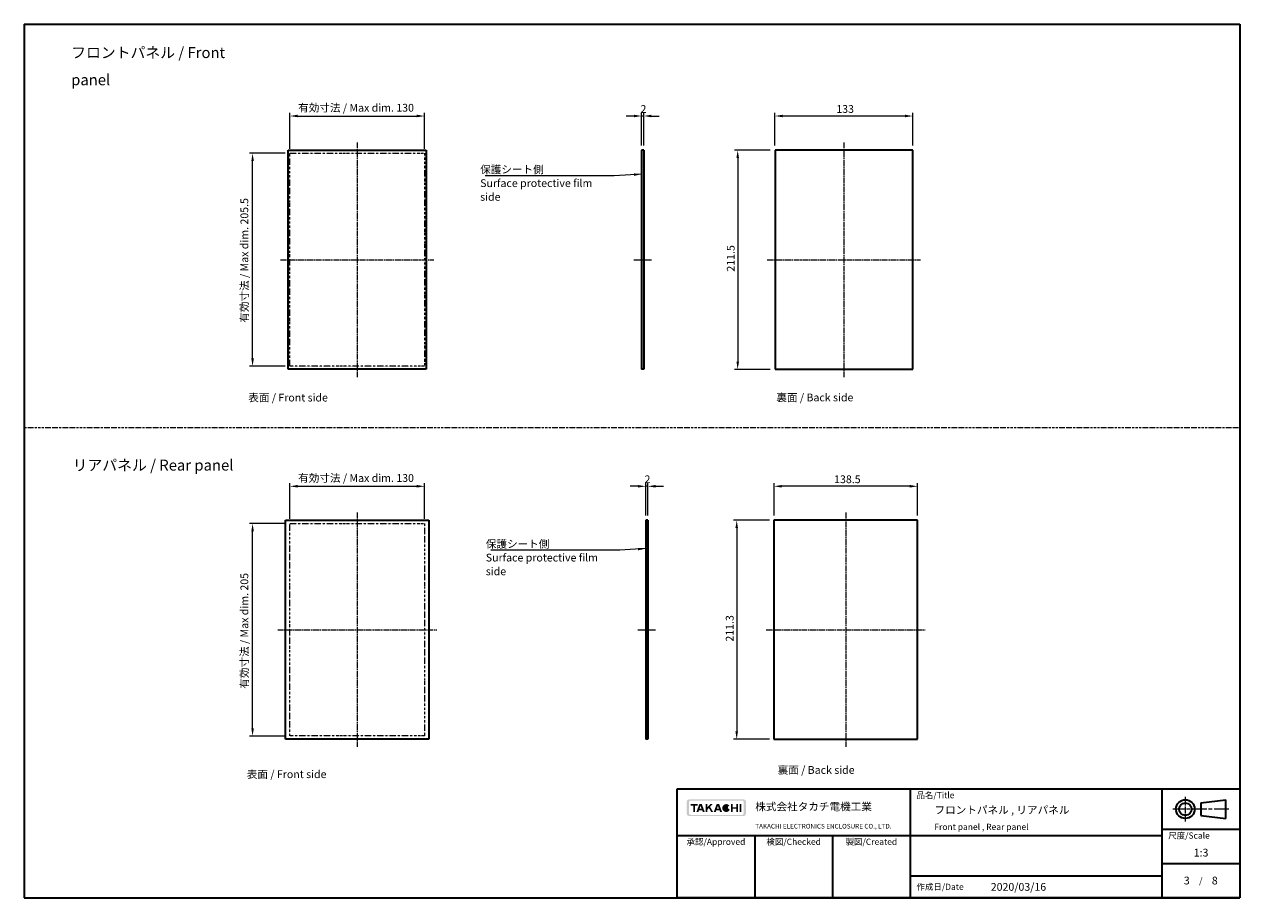
# Model space of a CAD drawing. Units: millimetres. Extents: x 7 to 8483, y 12 to 1136.
# Drawn here: x 3155 to 4328, y 12 to 855 of the extents above; entities that cross this region are included whole.
import ezdxf
from ezdxf.enums import TextEntityAlignment as Align

# ---------------------------------------------------------------- set-up
doc = ezdxf.new("R2010")
doc.units = ezdxf.units.MM
for name, pattern in [('CHAIN', [0.3543, 0.2362, -0.0295, 0.0591, -0.0295]), ('DASH_DOT', [0.37, 0.24, -0.06, 0.01, -0.06]), ('DASH_DOUBLE_DOT', [0.4398, 0.24, -0.06, 0.0098, -0.06, 0.01, -0.06])]:
    doc.linetypes.add(name, pattern=pattern)
for name, color, linetype, lineweight in [('Border (ISO)', 7, 'Continuous', 35), ('Dimension (ISO)', 7, 'Continuous', 18), ('Dimension (ISO) @ 1', 7, 'Continuous', 18), ('Sketch Geometry (ISO)', 7, 'Continuous', 18), ('Symbol (ISO)', 7, 'Continuous', 18), ('Symbol (ISO) @ 1', 7, 'Continuous', 18), ('Title (ISO)', 7, 'Continuous', 35), ('Visible (ISO)', 7, 'Continuous', 35)]:
    doc.layers.add(name, color=color, linetype=linetype, lineweight=lineweight)
doc.layers.add('Centerline (ISO)', color=7, linetype='Continuous', lineweight=18, true_color=0x80ffff)
doc.layers.add('Hatch (ISO)', color=1, linetype='Continuous', lineweight=18, true_color=0xff0000)
doc.styles.add('Note Text (TK)', font='MS PGothic.ttf')
doc.styles.add('文字スタイル67', font='arial.ttf')
doc.dimstyles.new('Default - Method 1b (TK)', dxfattribs={"dimscale": 4, "dimtxt": 2.5, "dimasz": 2.5, "dimexe": 1, "dimexo": 1.5, "dimgap": 1, "dimtad": 1, "dimtoh": 1, "dimrnd": 1e-08, "dimdsep": 46, "dimtxsty": 'Note Text (TK)', "dimcen": 0.09, "dimdle": 5, "dimclrd": 100, "dimclre": 100, "dimclrt": 7, "dimadec": 1, "dimazin": 1, "dimtfac": 1, "dimtmove": 0, "dimatfit": 3, "dimfxl": 0, "dimtolj": 1, "dimlwd": -1, "dimlwe": -1, "dimarcsym": 0})
doc.dimstyles.new('Default - Method 1b (TK)$7', dxfattribs={"dimscale": 4, "dimtxt": 2.5, "dimasz": 2.5, "dimexe": 1, "dimexo": 1.5, "dimgap": 1, "dimtad": 1, "dimtoh": 1, "dimrnd": 1e-08, "dimdsep": 46, "dimtxsty": 'Note Text (TK)', "dimcen": 0.09, "dimdle": 5, "dimclrd": 256, "dimclre": 100, "dimclrt": 7, "dimadec": 1, "dimazin": 1, "dimtfac": 1, "dimtmove": 0, "dimatfit": 3, "dimfxl": 0, "dimtolj": 1, "dimlwd": -1, "dimlwe": -1, "dimarcsym": 0})

# ---------------------------------------------------------------- blocks, each defined once
blk = doc.blocks.new('図面枠 tk図枠')
at = {"layer": 'Border (ISO)'}
for p, q in [((14.5, 289), (405.5, 289)), ((14.5, 289), (14.5, 8)), ((405.5, 289), (405.5, 8)), ((14.5, 8), (405.5, 8))]:
    blk.add_line(p, q, dxfattribs=at)
blk = doc.blocks.new('表題欄 tk表題欄')
at = {"layer": 'Hatch (ISO)'}
h = blk.add_hatch(color=256, dxfattribs=at)
edge = h.paths.add_edge_path(flags=0)
edge.add_arc((95.58, 236.3), 0.596, 270, 360)
edge.add_line((96.17, 236.3), (96.17, 239.71))
edge.add_arc((95.58, 239.71), 0.596, 0, 90)
edge.add_line((95.58, 240.31), (79.14, 240.31))
edge.add_arc((79.14, 239.71), 0.596, 90, 180)
edge.add_line((78.54, 239.71), (78.54, 236.3))
edge.add_arc((79.14, 236.3), 0.596, 180, 270)
edge.add_line((79.14, 235.7), (95.58, 235.7))
edge = h.paths.add_edge_path()
edge.add_line((77.84, 239.96), (77.84, 236.05))
edge.add_arc((78.54, 236.05), 0.702, 180, 270)
edge.add_line((78.54, 235.35), (96.17, 235.35))
edge.add_arc((96.17, 236.05), 0.702, 270, 360)
edge.add_line((96.87, 236.05), (96.87, 239.96))
edge.add_arc((96.17, 239.96), 0.702, 0, 90)
edge.add_line((96.17, 240.66), (78.54, 240.66))
edge.add_arc((78.54, 239.96), 0.702, 90, 180)
for points in [[(79.07, 239.15), (79.07, 238.66), (79.92, 238.66), (79.92, 236.66), (80.51, 236.66), (80.51, 238.66), (81.36, 238.66), (81.36, 239.15)], [(85.68, 236.66), (84.94, 237.89), (84.42, 237.32), (84.42, 236.66), (83.9, 236.66), (83.9, 239.15), (84.42, 239.15), (84.42, 238.1), (85.39, 239.15), (86.11, 239.15), (85.32, 238.3), (86.3, 236.66)], [(92.09, 239.15), (92.09, 236.66), (92.61, 236.66), (92.61, 237.66), (93.77, 237.66), (93.77, 236.66), (94.29, 236.66), (94.29, 239.15), (93.77, 239.15), (93.77, 238.15), (92.61, 238.15), (92.61, 239.15)], [(94.84, 239.15), (94.84, 236.66), (95.36, 236.66), (95.36, 239.15)]]:
    blk.add_hatch(color=256, dxfattribs=at).paths.add_polyline_path(points)
h = blk.add_hatch(color=256, dxfattribs=at)
h.paths.add_polyline_path([(82.59, 237.71), (81.95, 237.71), (82.27, 238.58)], flags=0)
h.paths.add_polyline_path([(82.78, 237.2), (81.76, 237.2), (81.57, 236.66), (80.95, 236.66), (81.86, 239.15), (82.68, 239.15), (83.59, 236.66), (82.98, 236.66)])
h = blk.add_hatch(color=256, dxfattribs=at)
h.paths.add_polyline_path([(87.53, 237.71), (88.16, 237.71), (87.85, 238.58)], flags=0)
h.paths.add_polyline_path([(87.14, 236.66), (87.34, 237.2), (88.35, 237.2), (88.55, 236.66), (89.17, 236.66), (88.25, 239.15), (87.44, 239.15), (86.52, 236.66)])
h = blk.add_hatch(color=256, dxfattribs=at)
edge = h.paths.add_edge_path()
edge.add_arc((90.52, 237.9), 1.27, 38.5505, 336.582)
edge.add_line((91.69, 237.4), (91.17, 237.62))
edge.add_ellipse((90.52, 237.9), major_axis=(0, -0.8), ratio=0.867347, start_angle=124.651, end_angle=429.4109, ccw=False)
edge.add_line((91.09, 238.36), (91.52, 238.7))
at = {"layer": 'Title (ISO)'}
for p, q in [((74.71, 244.05), (255.71, 244.05)), ((74.71, 209.05), (74.71, 244.05)), ((149.71, 244.05), (149.71, 209.05)), ((230.71, 244.05), (230.71, 209.05)), ((255.71, 244.05), (255.71, 209.05)), ((243.21, 239.55), (251.21, 240.55)), ((243.21, 239.55), (243.21, 235.55)), ((251.21, 234.55), (251.21, 240.55)), ((243.21, 235.55), (251.21, 234.55)), ((230.71, 231.05), (255.71, 231.05)), ((74.71, 229.05), (230.71, 229.05)), ((99.71, 229.05), (99.71, 209.05)), ((124.71, 229.05), (124.71, 209.05)), ((230.71, 220.05), (255.71, 220.05)), ((149.71, 216.05), (230.71, 216.05)), ((255.71, 209.05), (74.71, 209.05))]:
    blk.add_line(p, q, dxfattribs=at)
at = {"layer": 'Title (ISO)', "color": 4, "linetype": 'CHAIN', "lineweight": 18, "ltscale": 8.88956, "true_color": 0x00ffff}
blk.add_line((238.21, 241.55), (238.21, 233.55), dxfattribs=at)
at = {"layer": 'Title (ISO)', "color": 4, "linetype": 'CHAIN', "lineweight": 18, "ltscale": 20.001633, "true_color": 0x00ffff}
blk.add_line((252.21, 237.55), (234.21, 237.55), dxfattribs=at)
at = {"layer": 'Title (ISO)'}
for radius in [3, 2]:
    blk.add_circle((238.21, 237.55), radius, dxfattribs=at)
at = {"layer": 'Title (ISO)', "color": 1, "true_color": 0xff0000, "char_height": 2, "line_spacing_factor": 1.5, "style": 'Note Text (TK)'}
for s, insert, attachment_point in [('\\fＭＳ Ｐゴシック|b0|i0;\\H2.0000;品名/Title', (151.71, 242.05), 4), ('\\fＭＳ Ｐゴシック|b0|i0;\\H2.0000;承認/Approved', (87.21, 227.05), 5), ('\\fＭＳ Ｐゴシック|b0|i0;\\H2.0000;検図/Checked', (112.21, 227.05), 5), ('\\fＭＳ Ｐゴシック|b0|i0;\\H2.0000;製図/Created', (137.21, 227.05), 5), ('\\fＭＳ Ｐゴシック|b0|i0;\\H2.0000;尺度/Scale', (232.71, 229.05), 4), ('\\fＭＳ Ｐゴシック|b0|i0;\\H2.0000;作成日/Date', (151.71, 212.55), 4)]:
    blk.add_mtext(s, dxfattribs=dict(at, insert=insert, attachment_point=attachment_point))
at = {"layer": 'Title (ISO)', "color": 7, "line_spacing_factor": 1.5, "style": 'Note Text (TK)'}
for s, insert, char_height, attachment_point in [('株式会社タカチ電機工業', (99.87, 238.05), 2.5, 4), ('\\fArial|b0|i0;\\H1.4986;TAKACHI ELECTRONICS ENCLOSURE CO., LTD.', (99.87, 232.05), 1.4986, 4), ('\\fＭＳ Ｐゴシック|b0|i0;\\H2.0000;/', (243.21, 214.55), 2, 5)]:
    blk.add_mtext(s, dxfattribs=dict(at, insert=insert, char_height=char_height, attachment_point=attachment_point))
at = {"layer": 'Title (ISO)', "color": 7}
for tag, p, height, style in [('<品名>_001', (157.52, 235.7), 2.5, 'Note Text (TK)'), ('<Title>_001', (157.49, 230.55), 2, '文字スタイル67'), ('<ページ_No.>_001', (237.95, 213.3), 2.5, 'Note Text (TK)'), ('<総ページ数>_001', (246.8, 213.3), 2.5, 'Note Text (TK)'), ('作成日_001', (175.63, 211.28), 2.5, 'Note Text (TK)')]:
    blk.add_attdef(tag, p, '', height=height, dxfattribs=dict(at, style=style))
at = {"layer": 'Title (ISO)', "color": 7, "style": 'Note Text (TK)'}
blk.add_attdef('<尺度>', text='', height=2.5, dxfattribs=at).set_placement((243.21, 223.55), align=Align.MIDDLE_CENTER)
blk = doc.blocks.new('*D96')
at = {"layer": 'Defpoints', "color": 0, "transparency": 16777216}
for p in [(3541.1, 766.9), (3411.1, 730.9), (3541.1, 730.9)]:
    blk.add_point(p, dxfattribs=at)
at = {"layer": 'Dimension (ISO)', "color": 100, "transparency": 16777216}
for p, q in [((3411.1, 735.4), (3411.1, 769.9)), ((3418.6, 766.9), (3533.6, 766.9)), ((3541.1, 735.4), (3541.1, 769.9))]:
    blk.add_line(p, q, dxfattribs=at)
for points in [[(3418.6, 768.2), (3418.6, 765.7), (3411.1, 766.9)], [(3533.6, 768.2), (3533.6, 765.7), (3541.1, 766.9)]]:
    blk.add_solid(points, dxfattribs=at)
at = {"layer": 'Dimension (ISO)', "color": 7, "transparency": 16777216, "insert": (3419.1, 774.9), "char_height": 7.5, "attachment_point": 4, "style": 'Note Text (TK)'}
blk.add_mtext('\\A1;\\fＭＳ Ｐゴシック|b0|i0;\\H7.5000;有効寸法 / Max dim. 130', dxfattribs=at)
blk = doc.blocks.new('*D97')
at = {"layer": 'Defpoints', "color": 0, "transparency": 16777216}
for p in [(3375.1, 730.9), (3411.1, 730.9), (3411.1, 525.4)]:
    blk.add_point(p, dxfattribs=at)
at = {"layer": 'Dimension (ISO)', "color": 100, "transparency": 16777216}
for p, q in [((3406.6, 730.9), (3372.1, 730.9)), ((3375.1, 532.9), (3375.1, 723.4)), ((3406.6, 525.4), (3372.1, 525.4))]:
    blk.add_line(p, q, dxfattribs=at)
for points in [[(3373.9, 723.4), (3376.4, 723.4), (3375.1, 730.9)], [(3373.9, 532.9), (3376.4, 532.9), (3375.1, 525.4)]]:
    blk.add_solid(points, dxfattribs=at)
at = {"layer": 'Dimension (ISO)', "color": 7, "transparency": 16777216, "insert": (3367.2, 567.4), "char_height": 7.5, "attachment_point": 4, "rotation": 90, "style": 'Note Text (TK)'}
blk.add_mtext('\\A1;\\fＭＳ Ｐゴシック|b0|i0;\\H7.5000;有効寸法 / Max dim. 205.5', dxfattribs=at)
blk = doc.blocks.new('*D98')
at = {"layer": 'Defpoints', "color": 0, "transparency": 16777216}
for p in [(3541.1, 409.5), (3411.1, 373.5), (3541.1, 373.5)]:
    blk.add_point(p, dxfattribs=at)
at = {"layer": 'Dimension (ISO)', "color": 100, "transparency": 16777216}
for p, q in [((3411.1, 378), (3411.1, 412.5)), ((3541.1, 378), (3541.1, 412.5)), ((3418.6, 409.5), (3533.6, 409.5))]:
    blk.add_line(p, q, dxfattribs=at)
for points in [[(3418.6, 410.8), (3418.6, 408.3), (3411.1, 409.5)], [(3533.6, 410.8), (3533.6, 408.3), (3541.1, 409.5)]]:
    blk.add_solid(points, dxfattribs=at)
at = {"layer": 'Dimension (ISO)', "color": 7, "transparency": 16777216, "insert": (3419.1, 417.5), "char_height": 7.5, "attachment_point": 4, "style": 'Note Text (TK)'}
blk.add_mtext('\\A1;\\fＭＳ Ｐゴシック|b0|i0;\\H7.5000;有効寸法 / Max dim. 130', dxfattribs=at)
blk = doc.blocks.new('*D99')
at = {"layer": 'Defpoints', "color": 0, "transparency": 16777216}
for p in [(3375.1, 373.5), (3411.1, 373.5), (3411.1, 168.5)]:
    blk.add_point(p, dxfattribs=at)
at = {"layer": 'Dimension (ISO)', "color": 100, "transparency": 16777216}
for p, q in [((3406.6, 373.5), (3372.1, 373.5)), ((3375.1, 176), (3375.1, 366)), ((3406.6, 168.5), (3372.1, 168.5))]:
    blk.add_line(p, q, dxfattribs=at)
for points in [[(3373.9, 366), (3376.4, 366), (3375.1, 373.5)], [(3373.9, 176), (3376.4, 176), (3375.1, 168.5)]]:
    blk.add_solid(points, dxfattribs=at)
at = {"layer": 'Dimension (ISO)', "color": 7, "transparency": 16777216, "insert": (3367.2, 214.1), "char_height": 7.5, "attachment_point": 4, "rotation": 90, "style": 'Note Text (TK)'}
blk.add_mtext('\\A1;\\fＭＳ Ｐゴシック|b0|i0;\\H7.5000;有効寸法 / Max dim. 205', dxfattribs=at)
blk = doc.blocks.new('*D100')
at = {"layer": 'Defpoints', "color": 0, "transparency": 16777216}
for p in [(3750.6, 766.9), (3750.6, 733.9), (3752.6, 733.9)]:
    blk.add_point(p, dxfattribs=at)
at = {"layer": 'Dimension (ISO)', "color": 100, "transparency": 16777216}
for p, q in [((3743.1, 766.9), (3735.6, 766.9)), ((3750.6, 738.4), (3750.6, 769.9)), ((3752.6, 766.9), (3750.6, 766.9)), ((3752.6, 738.4), (3752.6, 769.9)), ((3760.1, 766.9), (3767.6, 766.9))]:
    blk.add_line(p, q, dxfattribs=at)
for points in [[(3743.1, 768.2), (3743.1, 765.7), (3750.6, 766.9)], [(3760.1, 768.2), (3760.1, 765.7), (3752.6, 766.9)]]:
    blk.add_solid(points, dxfattribs=at)
at = {"layer": 'Dimension (ISO)', "color": 7, "transparency": 16777216, "insert": (3749.5, 773.7), "char_height": 7.5, "attachment_point": 4, "style": 'Note Text (TK)'}
blk.add_mtext('\\A1;2', dxfattribs=at)
blk = doc.blocks.new('*D101')
at = {"layer": 'Defpoints', "color": 0, "transparency": 16777216}
for p in [(3879.3, 766.9), (3879.3, 733.9), (4012.3, 733.9)]:
    blk.add_point(p, dxfattribs=at)
at = {"layer": 'Dimension (ISO)', "color": 100, "transparency": 16777216}
for p, q in [((3879.3, 738.4), (3879.3, 769.9)), ((4004.8, 766.9), (3886.8, 766.9)), ((4012.3, 738.4), (4012.3, 769.9))]:
    blk.add_line(p, q, dxfattribs=at)
for points in [[(3886.8, 768.2), (3886.8, 765.7), (3879.3, 766.9)], [(4004.8, 768.2), (4004.8, 765.7), (4012.3, 766.9)]]:
    blk.add_solid(points, dxfattribs=at)
at = {"layer": 'Dimension (ISO)', "color": 7, "transparency": 16777216, "insert": (3938.5, 773.7), "char_height": 7.5, "attachment_point": 4, "style": 'Note Text (TK)'}
blk.add_mtext('\\A1;133', dxfattribs=at)
blk = doc.blocks.new('*D102')
at = {"layer": 'Defpoints', "color": 0, "transparency": 16777216}
for p in [(3879.3, 733.9), (3843.3, 522.4), (3879.3, 522.4)]:
    blk.add_point(p, dxfattribs=at)
at = {"layer": 'Dimension (ISO)', "color": 100, "transparency": 16777216}
for p, q in [((3874.8, 733.9), (3840.3, 733.9)), ((3843.3, 726.4), (3843.3, 529.9)), ((3874.8, 522.4), (3840.3, 522.4))]:
    blk.add_line(p, q, dxfattribs=at)
for points in [[(3842.1, 726.4), (3844.6, 726.4), (3843.3, 733.9)], [(3842.1, 529.9), (3844.6, 529.9), (3843.3, 522.4)]]:
    blk.add_solid(points, dxfattribs=at)
at = {"layer": 'Dimension (ISO)', "color": 7, "transparency": 16777216, "insert": (3836.6, 616.7), "char_height": 7.5, "attachment_point": 4, "rotation": 90, "style": 'Note Text (TK)'}
blk.add_mtext('\\A1;211.5', dxfattribs=at)
blk = doc.blocks.new('*D103')
at = {"layer": 'Defpoints', "color": 0, "transparency": 16777216}
for p in [(3754.6, 409.5), (3754.6, 376.7), (3756.6, 376.7)]:
    blk.add_point(p, dxfattribs=at)
at = {"layer": 'Dimension (ISO)', "color": 100, "transparency": 16777216}
for p, q in [((3754.6, 381.2), (3754.6, 412.5)), ((3756.6, 381.2), (3756.6, 412.5)), ((3747.1, 409.5), (3739.6, 409.5)), ((3756.6, 409.5), (3754.6, 409.5)), ((3764.1, 409.5), (3771.6, 409.5))]:
    blk.add_line(p, q, dxfattribs=at)
for points in [[(3747.1, 410.8), (3747.1, 408.3), (3754.6, 409.5)], [(3764.1, 410.8), (3764.1, 408.3), (3756.6, 409.5)]]:
    blk.add_solid(points, dxfattribs=at)
at = {"layer": 'Dimension (ISO)', "color": 7, "transparency": 16777216, "insert": (3753.4, 416.3), "char_height": 7.5, "attachment_point": 4, "style": 'Note Text (TK)'}
blk.add_mtext('\\A1;2', dxfattribs=at)
blk = doc.blocks.new('*D104')
at = {"layer": 'Defpoints', "color": 0, "transparency": 16777216}
for p in [(3878.4, 409.5), (3878.4, 376.7), (4016.9, 376.7)]:
    blk.add_point(p, dxfattribs=at)
at = {"layer": 'Dimension (ISO)', "color": 100, "transparency": 16777216}
for p, q in [((3878.4, 381.2), (3878.4, 412.5)), ((4016.9, 381.2), (4016.9, 412.5)), ((4009.4, 409.5), (3885.9, 409.5))]:
    blk.add_line(p, q, dxfattribs=at)
for points in [[(3885.9, 410.8), (3885.9, 408.3), (3878.4, 409.5)], [(4009.4, 410.8), (4009.4, 408.3), (4016.9, 409.5)]]:
    blk.add_solid(points, dxfattribs=at)
at = {"layer": 'Dimension (ISO)', "color": 7, "transparency": 16777216, "insert": (3936.4, 416.3), "char_height": 7.5, "attachment_point": 4, "style": 'Note Text (TK)'}
blk.add_mtext('\\A1;138.5', dxfattribs=at)
blk = doc.blocks.new('*D105')
at = {"layer": 'Defpoints', "color": 0, "transparency": 16777216}
for p in [(3878.4, 376.7), (3842.4, 165.4), (3878.4, 165.4)]:
    blk.add_point(p, dxfattribs=at)
at = {"layer": 'Dimension (ISO)', "color": 100, "transparency": 16777216}
for p, q in [((3873.9, 376.7), (3839.4, 376.7)), ((3842.4, 369.2), (3842.4, 172.9)), ((3873.9, 165.4), (3839.4, 165.4))]:
    blk.add_line(p, q, dxfattribs=at)
for points in [[(3841.1, 369.2), (3843.6, 369.2), (3842.4, 376.7)], [(3841.1, 172.9), (3843.6, 172.9), (3842.4, 165.4)]]:
    blk.add_solid(points, dxfattribs=at)
at = {"layer": 'Dimension (ISO)', "color": 7, "transparency": 16777216, "insert": (3835.6, 259.6), "char_height": 7.5, "attachment_point": 4, "rotation": 90, "style": 'Note Text (TK)'}
blk.add_mtext('\\A1;211.3', dxfattribs=at)

msp = doc.modelspace()

# ---------------------------------------------------------------- linework, layer by layer
at = {"layer": 'Centerline (ISO)', "linetype": 'CHAIN', "ltscale": 23.990969}
for p, q in [((3476.1004, 741.4137), (3476.1004, 514.9137)), ((3945.8464, 741.4137), (3945.8464, 514.9137)), ((3402.1004, 628.1637), (3550.1004, 628.1637)), ((3871.8464, 628.1637), (4019.8464, 628.1637)), ((3476.1004, 384.1882), (3476.1004, 157.8882)), ((3947.6105, 384.1882), (3947.6105, 157.8882)), ((3399.3504, 271.0382), (3552.8504, 271.0382)), ((3870.8605, 271.0382), (4024.3605, 271.0382))]:
    msp.add_line(p, q, dxfattribs=at)
at = {"layer": 'Centerline (ISO)', "linetype": 'CHAIN', "ltscale": 6.296742}
for p, q in [((3743.1424, 628.1637), (3760.1424, 628.1637)), ((3747.0861, 271.0382), (3764.0861, 271.0382))]:
    msp.add_line(p, q, dxfattribs=at)
at = {"layer": 'Sketch Geometry (ISO)', "color": 4, "linetype": 'DASH_DOUBLE_DOT', "lineweight": 18, "ltscale": 8.957239, "true_color": 0x00ffff}
for p, q in [((3411.1004, 730.9137), (3541.1004, 730.9137)), ((3541.1004, 525.4137), (3411.1004, 525.4137)), ((3411.1004, 373.5382), (3541.1004, 373.5382)), ((3541.1004, 168.5382), (3411.1004, 168.5382))]:
    msp.add_line(p, q, dxfattribs=at)
at = {"layer": 'Sketch Geometry (ISO)', "color": 4, "linetype": 'DASH_DOUBLE_DOT', "lineweight": 18, "ltscale": 9.161919, "true_color": 0x00ffff}
for p, q in [((3411.1004, 525.4137), (3411.1004, 730.9137)), ((3541.1004, 730.9137), (3541.1004, 525.4137))]:
    msp.add_line(p, q, dxfattribs=at)
at = {"layer": 'Sketch Geometry (ISO)', "color": 4, "linetype": 'DASH_DOT', "lineweight": 18, "ltscale": 9.032108, "true_color": 0x00ffff}
msp.add_line((3154.816, 466.2282), (4327.8159, 466.2282), dxfattribs=at)
at = {"layer": 'Sketch Geometry (ISO)', "color": 4, "linetype": 'DASH_DOUBLE_DOT', "lineweight": 18, "ltscale": 9.139627, "true_color": 0x00ffff}
for p, q in [((3411.1004, 168.5382), (3411.1004, 373.5382)), ((3541.1004, 373.5382), (3541.1004, 168.5382))]:
    msp.add_line(p, q, dxfattribs=at)
at = {"layer": 'Visible (ISO)'}
for p, q in [((3409.6004, 522.4137), (3409.6004, 733.9137)), ((3409.6004, 733.9137), (3542.6004, 733.9137)), ((3542.6004, 733.9137), (3542.6004, 522.4137)), ((3750.6424, 733.9137), (3750.6424, 522.4137)), ((3752.6424, 733.9137), (3750.6424, 733.9137)), ((3752.6424, 733.9137), (3752.6424, 522.4137)), ((3879.3464, 733.9137), (3879.3464, 522.4137)), ((4012.3464, 733.9137), (3879.3464, 733.9137)), ((4012.3464, 522.4137), (4012.3464, 733.9137)), ((3542.6004, 522.4137), (3409.6004, 522.4137)), ((3752.6424, 522.4137), (3750.6424, 522.4137)), ((3879.3464, 522.4137), (4012.3464, 522.4137)), ((3406.8504, 165.3882), (3406.8504, 376.6882)), ((3406.8504, 376.6882), (3545.3504, 376.6882)), ((3545.3504, 376.6882), (3545.3504, 165.3882)), ((3754.5861, 376.6882), (3754.5861, 165.3882)), ((3756.5861, 376.6882), (3754.5861, 376.6882)), ((3756.5861, 376.6882), (3756.5861, 165.3882)), ((3878.3605, 376.6882), (3878.3605, 165.3882)), ((4016.8605, 376.6882), (3878.3605, 376.6882)), ((4016.8605, 165.3882), (4016.8605, 376.6882)), ((3545.3504, 165.3882), (3406.8504, 165.3882)), ((3756.5861, 165.3882), (3754.5861, 165.3882)), ((3878.3605, 165.3882), (4016.8605, 165.3882))]:
    msp.add_line(p, q, dxfattribs=at)

# ---------------------------------------------------------------- block references
at = {"xscale": 3, "yscale": 3, "zscale": 3}
msp.add_blockref('図面枠 tk図枠', (3111.316, -11.5648), dxfattribs=at)
ref = msp.add_blockref('表題欄 tk表題欄', (3560.6895, -614.723), dxfattribs=dict(xscale=3, yscale=3, zscale=3))
ref.add_attrib('<品名>_001', 'フロントパネル , リアパネル', (4033.262, 93.3844), dxfattribs={"layer": 'Title (ISO)', "color": 7, "height": 7.5, "style": 'Note Text (TK)'})
ref.add_attrib('<尺度>_001', '1:3', (4283.4552, 52.1852), dxfattribs={"layer": 'Title (ISO)', "color": 7, "height": 7.5, "style": 'Note Text (TK)'})
ref.add_attrib('作成日_001', '2020/03/16', (4087.5646, 19.1213), dxfattribs={"layer": 'Title (ISO)', "color": 7, "height": 7.5, "style": 'Note Text (TK)'})
ref.add_attrib('<Title>_001', 'Front panel , Rear panel', (4033.1284, 77.7681), dxfattribs={"layer": 'Title (ISO)', "color": 7, "height": 6, "style": '文字スタイル67'})
ref.add_attrib('<ページ_No.>_001', '3', (4273.9204, 25.2363), dxfattribs={"layer": 'Title (ISO)', "color": 7, "height": 7.5, "style": 'Note Text (TK)'})
ref.add_attrib('<総ページ数>_001', '8', (4300.9204, 25.2338), dxfattribs={"layer": 'Title (ISO)', "color": 7, "height": 7.5, "style": 'Note Text (TK)'})

# ---------------------------------------------------------------- texts
at = {"layer": 'Symbol (ISO)', "color": 7, "style": 'Note Text (TK)'}
for s, insert, char_height, width, attachment_point, line_spacing_factor in [('{\\fＭＳ Ｐゴシック|b0|i0;\\H10.5000;フロントパネル / Front panel}', (3200.0395, 815.0024), 10.5, 188.078957, 4, 1.5), ('{\\fＭＳ Ｐゴシック|b0|i0;保護シート側\\P\\fＭＳ Ｐゴシック|b0|i0;Surface protective film side}', (3594.7635, 719.0891), 7.5, 129.298253, 1, 1.058182), ('{\\fＭＳ Ｐゴシック|b0|i0;表面 / Front side}', (3370.9659, 495.1388), 7.5, 82.412281, 4, 1.5), ('{\\fＭＳ Ｐゴシック|b0|i0;裏面 / Back side}', (3880.6334, 495.2819), 7.5, 80.350878, 4, 1.5), ('{\\fＭＳ Ｐゴシック|b0|i0;\\H10.5000;リアパネル / Rear panel}', (3201.4407, 429.9456), 10.5, 159.096494, 4, 1.5), ('{\\fＭＳ Ｐゴシック|b0|i0;保護シート側\\P\\fＭＳ Ｐゴシック|b0|i0;Surface protective film side}', (3600.1944, 357.6697), 7.5, 129.298253, 1, 1.058182), ('{\\fＭＳ Ｐゴシック|b0|i0;表面 / Front side}', (3369.5386, 131.6171), 7.5, 82.412281, 4, 1.5), ('{\\fＭＳ Ｐゴシック|b0|i0;裏面 / Back side}', (3881.8526, 135.7263), 7.5, 80.350878, 4, 1.5)]:
    msp.add_mtext(s, dxfattribs=dict(at, insert=insert, char_height=char_height, width=width, attachment_point=attachment_point, line_spacing_factor=line_spacing_factor))

# ---------------------------------------------------------------- dimensions: what is measured, and where the dimension line sits
at = {"layer": 'Dimension (ISO) @ 1', "color": 100, "true_color": 0x00ff3f}
for base, p1, p2, angle, picture, middle in [((3541.1004, 766.9137), (3411.1004, 730.9137), (3541.1004, 730.9137), 180, '*D96', (3476.1004, 766.9137)), ((3375.1004, 730.9137), (3411.1004, 525.4137), (3411.1004, 730.9137), 90, '*D97', (3375.1004, 628.1637)), ((3541.1004, 409.5382), (3411.1004, 373.5382), (3541.1004, 373.5382), 180, '*D98', (3476.1004, 409.5382)), ((3375.1004, 373.5382), (3411.1004, 168.5382), (3411.1004, 373.5382), 90, '*D99', (3375.1004, 271.0382))]:
    dim = msp.add_linear_dim(base=base, p1=p1, p2=p2, angle=angle, text='\\fＭＳ Ｐゴシック|b0|i0;\\H7.5000;有効寸法 / Max dim. <>', dimstyle='Default - Method 1b (TK)', override={"dimscale": 1, "dimtxt": 7.5, "dimasz": 7.5, "dimexe": 3, "dimexo": 4.5, "dimgap": 3, "dimtoh": 0, "dimdec": 2, "dimcen": 0.27, "dimtol": 0, "dimlim": 0, "dimtp": 0, "dimtm": 0, "dimtdec": 2, "dimtix": 0, "dimtofl": 0, "dimtmove": 0, "dimatfit": 1}, dxfattribs=at)
    dim.commit()
    dim.dimension.update_dxf_attribs({"geometry": picture, "text_midpoint": middle, "dimtype": 128})
for base, p1, p2, angle, override, picture, middle in [((3750.6424, 766.9137), (3752.6424, 733.9137), (3750.6424, 733.9137), 180, {"dimscale": 1, "dimtxt": 7.5, "dimasz": 7.5, "dimexe": 3, "dimexo": 4.5, "dimgap": 3, "dimtoh": 0, "dimdec": 2, "dimcen": 0.27, "dimtol": 0, "dimlim": 0, "dimtp": 0, "dimtm": 0, "dimtdec": 2, "dimtix": 0, "dimtofl": 1, "dimtmove": 0, "dimatfit": 1}, '*D100', (3751.6424, 766.9137)), ((3879.3464, 766.9137), (4012.3464, 733.9137), (3879.3464, 733.9137), 180, {"dimscale": 1, "dimtxt": 7.5, "dimasz": 7.5, "dimexe": 3, "dimexo": 4.5, "dimgap": 3, "dimtoh": 0, "dimdec": 2, "dimcen": 0.27, "dimtol": 0, "dimlim": 0, "dimtp": 0, "dimtm": 0, "dimtdec": 2, "dimtix": 0, "dimtofl": 0, "dimtmove": 0, "dimatfit": 1}, '*D101', (3945.8464, 766.9137)), ((3843.3464, 522.4137), (3879.3464, 733.9137), (3879.3464, 522.4137), 90, {"dimscale": 1, "dimtxt": 7.5, "dimasz": 7.5, "dimexe": 3, "dimexo": 4.5, "dimgap": 3, "dimtoh": 0, "dimdec": 2, "dimcen": 0.27, "dimtol": 0, "dimlim": 0, "dimtp": 0, "dimtm": 0, "dimtdec": 2, "dimtix": 0, "dimtofl": 0, "dimtmove": 0, "dimatfit": 1}, '*D102', (3843.3464, 628.1637)), ((3754.5861, 409.5382), (3756.5861, 376.6882), (3754.5861, 376.6882), 180, {"dimscale": 1, "dimtxt": 7.5, "dimasz": 7.5, "dimexe": 3, "dimexo": 4.5, "dimgap": 3, "dimtoh": 0, "dimdec": 2, "dimcen": 0.27, "dimtol": 0, "dimlim": 0, "dimtp": 0, "dimtm": 0, "dimtdec": 2, "dimtix": 0, "dimtofl": 1, "dimtmove": 0, "dimatfit": 1}, '*D103', (3755.5861, 409.5382)), ((3878.3605, 409.5382), (4016.8605, 376.6882), (3878.3605, 376.6882), 180, {"dimscale": 1, "dimtxt": 7.5, "dimasz": 7.5, "dimexe": 3, "dimexo": 4.5, "dimgap": 3, "dimtoh": 0, "dimdec": 2, "dimcen": 0.27, "dimtol": 0, "dimlim": 0, "dimtp": 0, "dimtm": 0, "dimtdec": 2, "dimtix": 0, "dimtofl": 0, "dimtmove": 0, "dimatfit": 1}, '*D104', (3947.6105, 409.5382)), ((3842.3605, 165.3882), (3878.3605, 376.6882), (3878.3605, 165.3882), 90, {"dimscale": 1, "dimtxt": 7.5, "dimasz": 7.5, "dimexe": 3, "dimexo": 4.5, "dimgap": 3, "dimtoh": 0, "dimdec": 2, "dimcen": 0.27, "dimtol": 0, "dimlim": 0, "dimtp": 0, "dimtm": 0, "dimtdec": 2, "dimtix": 0, "dimtofl": 0, "dimtmove": 0, "dimatfit": 1}, '*D105', (3842.3605, 271.0382))]:
    dim = msp.add_linear_dim(base=base, p1=p1, p2=p2, angle=angle, dimstyle='Default - Method 1b (TK)', override=override, dxfattribs=at)
    dim.commit()
    dim.dimension.update_dxf_attribs({"geometry": picture, "text_midpoint": middle, "dimtype": 128})

# ---------------------------------------------------------------- leaders
at = {"layer": 'Symbol (ISO) @ 1', "color": 100, "true_color": 0x00ff40, "annotation_type": 0, "has_hookline": 1, "hookline_direction": 1, "text_width": 124.4744}
for points in [[(3750.6424, 710.7557), (3724.0618, 709.31)], [(3754.5861, 349.3364), (3729.4927, 347.8907)]]:
    msp.add_leader(points, dimstyle='Default - Method 1b (TK)$7', override={"dimscale": 1, "dimtxt": 7.5, "dimasz": 7.5, "dimgap": 0, "dimtad": 1}, dxfattribs=at)

doc.saveas('drawing.dxf')
